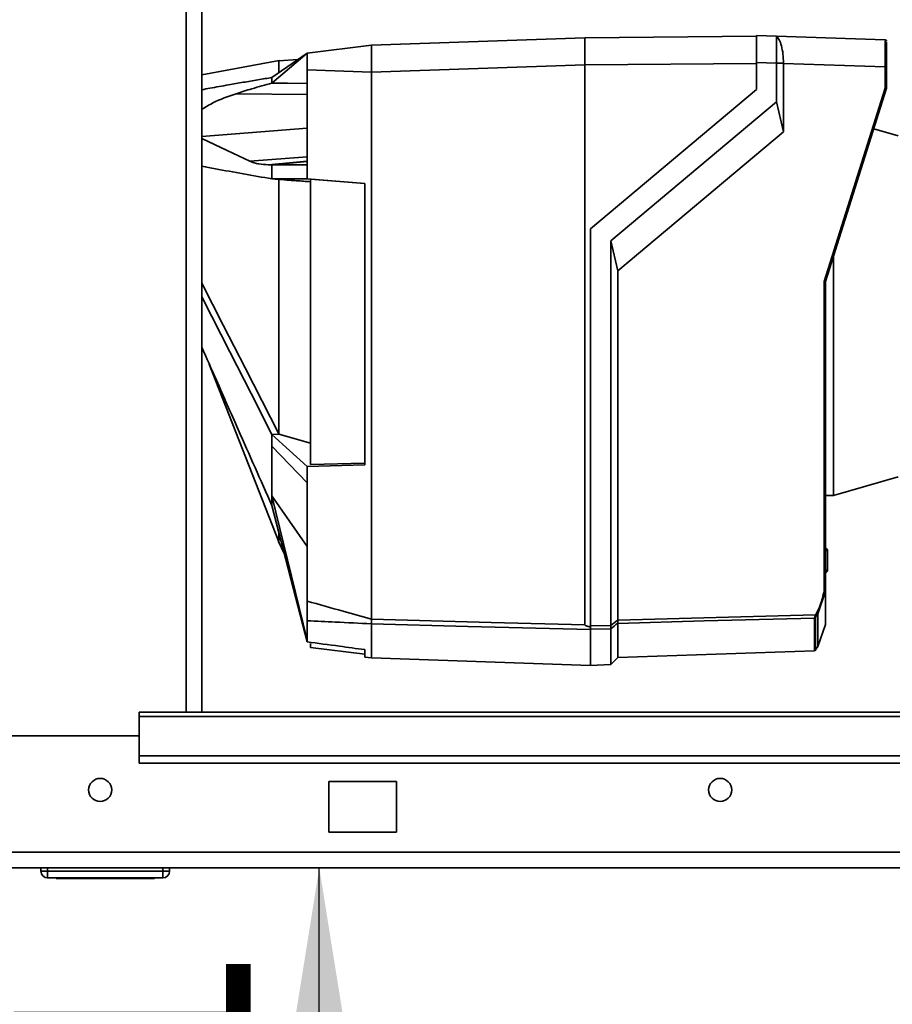
# Paper-space layout 'Blatt2' of a CAD drawing. Units: millimetres. Extents: x 0 to 4200, y 0 to 2970.
# Drawn here: x 1082 to 1211, y 1562 to 1708 of the extents above; entities that cross this region are included whole.
import ezdxf

# ---------------------------------------------------------------- set-up
doc = ezdxf.new("R2010")
doc.units = ezdxf.units.MM
doc.layers.add('1', color=7, linetype='Continuous')
doc.styles.add('SLDTEXTSTYLE1', font='TXT', dxfattribs={"width": 0.605})
doc.dimstyles.new('SLDDIMSTYLE2', dxfattribs={"dimtxt": 35, "dimasz": 25, "dimexe": 0, "dimexo": 0.0625, "dimgap": 8.75, "dimtad": 1, "dimdec": 0, "dimrnd": 1e-09, "dimzin": 12, "dimdsep": 46, "dimtxsty": 'SLDTEXTSTYLE1', "dimsah": 1, "dimcen": 0.09, "dimadec": 0, "dimazin": 3, "dimtfac": 1, "dimtofl": 0, "dimtmove": 0, "dimatfit": 3, "dimfxl": 1, "dimfrac": 2, "dimtolj": 1, "dimtzin": 12, "dimarcsym": 0})

# ---------------------------------------------------------------- blocks, each defined once
blk = doc.blocks.new('_D_12')
at = {"layer": '1', "ltscale": 10}
for p, q in [((1126, 1481.52), (1126, 1582.52)), ((1073.41, 1481.52), (1136, 1481.52))]:
    blk.add_line(p, q, dxfattribs=at)
for points in [[(1126, 1582.52), (1122, 1557.52), (1130, 1557.52)], [(1126, 1481.52), (1130, 1506.52), (1122, 1506.52)]]:
    blk.add_solid(points, dxfattribs=at)
at = {"layer": '1', "ltscale": 10, "insert": (1080.88, 1491.92), "char_height": 35, "attachment_point": 1, "rotation": 90, "style": 'SLDTEXTSTYLE1'}
blk.add_mtext('101', dxfattribs=at)

psp = doc.layouts.new('Blatt2')

# ---------------------------------------------------------------- linework, layer by layer
at = {"color": 1, "linetype": 'Continuous', "lineweight": 35, "ltscale": 10}
for p, q in [((1106.36, 1605.52), (1106.36, 2359.52)), ((1108.66, 1690.49), (1124.21, 1691.71)), ((1200.71, 1629.6), (1200.71, 1629.6)), ((1200.71, 1626.22), (1200.71, 1626.22)), ((1199.08, 1614.57), (1199.08, 1619.39))]:
    psp.add_line(p, q, dxfattribs=at)
at = {"color": 7, "linetype": 'Continuous', "lineweight": 35, "ltscale": 10}
for p, q in [((1108.66, 1605.52), (1108.66, 2359.52)), ((1133.71, 1703.96), (1165.21, 1705.06)), ((1190.51, 1705.28), (1165.21, 1705.06)), ((1165.21, 1705.06), (1165.21, 1701.06)), ((1190.51, 1705.41), (1193.46, 1705.31)), ((1193.47, 1705.31), (1209.51, 1704.75)), ((1124.21, 1702.8), (1133.71, 1703.96)), ((1133.71, 1703.9), (1133.71, 1700.69)), ((1124.21, 1702.8), (1119.01, 1698.37)), ((1119.01, 1699.2), (1124.21, 1702.8)), ((1120.1, 1701.68), (1108.66, 1699.61)), ((1122.86, 1701.86), (1119.98, 1701.66)), ((1133.71, 1699.96), (1165.21, 1701.06)), ((1190.51, 1701.28), (1165.21, 1701.06)), ((1165.21, 1618.38), (1165.21, 1701.06)), ((1193.46, 1701.31), (1190.51, 1701.41)), ((1190.51, 1701.41), (1190.51, 1697.41)), ((1193.46, 1695.6), (1193.46, 1701.31)), ((1194.5, 1701.31), (1193.46, 1701.31)), ((1194.5, 1701.31), (1194.5, 1701.28)), ((1194.5, 1701.28), (1194.5, 1691.16)), ((1209.51, 1700.75), (1194.5, 1701.28)), ((1209.51, 1697.64), (1209.51, 1700.75)), ((1209.71, 1700.75), (1209.51, 1700.75)), ((1209.71, 1700.75), (1209.71, 1697.61)), ((1124.21, 1686.32), (1124.21, 1700.31)), ((1133.71, 1699.97), (1124.21, 1700.31)), ((1133.71, 1619.22), (1133.71, 1699.97)), ((1113.72, 1696.79), (1124.21, 1696.7)), ((1190.51, 1697.41), (1166.01, 1676.85)), ((1200.51, 1669.1), (1209.51, 1697.64)), ((1209.71, 1697.61), (1200.71, 1669.07)), ((1209.71, 1697.61), (1209.71, 1697.61)), ((1169.01, 1675.08), (1193.46, 1695.6)), ((1194.5, 1691.16), (1193.46, 1695.6)), ((1194.5, 1691.16), (1170.04, 1670.63)), ((1211.42, 1690.59), (1207.82, 1691.63)), ((1115.76, 1686.83), (1124.21, 1687.5)), ((1118.43, 1686.32), (1124.21, 1686.83)), ((1118.43, 1686.32), (1119.01, 1686.32)), ((1124.21, 1686.78), (1119.01, 1686.32)), ((1119.01, 1686.32), (1124.21, 1686.32)), ((1124.21, 1684.22), (1124.21, 1686.32)), ((1119.01, 1684.22), (1119.95, 1684.14)), ((1124.21, 1684.22), (1119.01, 1684.22)), ((1124.21, 1684.22), (1132.71, 1683.55)), ((1132.71, 1683.52), (1124.71, 1684.16)), ((1124.71, 1684.16), (1124.71, 1642.05)), ((1132.71, 1641.99), (1132.71, 1683.55)), ((1166.01, 1676.85), (1166.01, 1618.22)), ((1169.01, 1675.08), (1169.01, 1618.3)), ((1169.01, 1675.08), (1170.04, 1670.63)), ((1201.91, 1637.5), (1201.91, 1672.89)), ((1170.04, 1670.63), (1170.04, 1619.1)), ((1200.51, 1623.39), (1200.51, 1669.1)), ((1200.71, 1669.07), (1200.71, 1623.37)), ((1200.71, 1669.07), (1200.71, 1669.07)), ((1109.76, 1656.89), (1120.01, 1630.66)), ((1119.01, 1646.5), (1120.04, 1646.56)), ((1119.01, 1646.5), (1124.21, 1641.77)), ((1120.01, 1646.58), (1120.04, 1646.56)), ((1120.04, 1646.56), (1124.71, 1645.21)), ((1124.21, 1639.35), (1119.01, 1644.78)), ((1132.71, 1641.99), (1124.21, 1641.77)), ((1124.21, 1639.35), (1124.21, 1641.77)), ((1124.71, 1642.05), (1132.71, 1642.25)), ((1201.91, 1637.5), (1211.42, 1640.23)), ((1124.21, 1621.89), (1124.21, 1639.35)), ((1119.01, 1637.41), (1124.21, 1629.97)), ((1119.01, 1637.41), (1124.21, 1616.15)), ((1200.71, 1637.48), (1201.91, 1637.5)), ((1124.21, 1615.87), (1119.01, 1636)), ((1120, 1630.69), (1120.86, 1628.84)), ((1200.71, 1629.8), (1200.71, 1629.8)), ((1200.71, 1629.8), (1200.71, 1629.8)), ((1200.71, 1629.8), (1201.01, 1629.49)), ((1200.71, 1629.59), (1200.71, 1629.6)), ((1200.71, 1626.23), (1200.71, 1629.59)), ((1201.01, 1629.28), (1200.71, 1629.59)), ((1201.01, 1629.28), (1201.01, 1626.54)), ((1200.71, 1626.23), (1201.01, 1626.54)), ((1201.01, 1626.33), (1200.71, 1626.02)), ((1200.71, 1626.22), (1200.71, 1626.23)), ((1200.71, 1626.02), (1200.71, 1626.02)), ((1200.71, 1623.37), (1199.56, 1620.03)), ((1200.71, 1623.37), (1200.71, 1623.37)), ((1200.71, 1618.44), (1200.71, 1623.37)), ((1199.22, 1619.46), (1199.22, 1614.69)), ((1199.56, 1620.03), (1199.56, 1615.19)), ((1124.21, 1616.15), (1124.21, 1619)), ((1133.71, 1619.22), (1133.71, 1619.22)), ((1133.71, 1613.51), (1133.71, 1618.54)), ((1133.71, 1618.54), (1133.71, 1618.54)), ((1166.01, 1618.22), (1169.01, 1618.3)), ((1170.04, 1618.61), (1170.04, 1613.55)), ((1200.71, 1618.44), (1199.56, 1615.19)), ((1169.01, 1617.82), (1166.01, 1617.74)), ((1166.01, 1612.38), (1166.01, 1617.68)), ((1169.01, 1612.52), (1169.01, 1617.82)), ((1124.21, 1615.87), (1124.21, 1616.15)), ((1124.71, 1615.64), (1124.71, 1615.02)), ((1124.71, 1615.02), (1132.71, 1614.04)), ((1199.56, 1615.19), (1199.22, 1614.69)), ((1132.71, 1613.63), (1132.71, 1614.73)), ((1132.71, 1613.63), (1133.71, 1613.51)), ((1133.71, 1613.51), (1166.01, 1612.38)), ((1169.01, 1612.52), (1170.04, 1613.55)), ((1170.04, 1613.55), (1199.08, 1614.57)), ((1199.22, 1614.69), (1199.21, 1614.68)), ((1199.21, 1614.68), (1199.21, 1614.62)), ((1166.01, 1612.41), (1169.01, 1612.52)), ((1389.41, 1605.52), (1099.41, 1605.52)), ((1099.41, 1605.52), (1099.41, 1604.85)), ((1099.41, 1604.85), (1389.41, 1604.85)), ((1099.41, 1599.05), (1099.41, 1604.85)), ((1099.41, 1602.02), (1069.41, 1602.02)), ((1099.41, 1599.05), (1389.41, 1599.05)), ((1099.41, 1597.99), (1099.41, 1599.05)), ((1099.41, 1597.99), (1389.41, 1597.99)), ((1137.41, 1595.27), (1127.41, 1595.27)), ((1127.41, 1595.27), (1127.41, 1587.77)), ((1137.41, 1587.77), (1137.41, 1595.27)), ((1127.41, 1587.77), (1137.41, 1587.77)), ((1411.4, 1584.82), (867.42, 1584.82)), ((1412.11, 1582.52), (866.71, 1582.52)), ((1084.91, 1582.02), (1084.91, 1582.52)), ((1084.91, 1582.02), (1085.91, 1582.02)), ((1085.91, 1582.02), (1085.91, 1582.52)), ((1085.91, 1581.02), (1085.91, 1582.02)), ((1085.91, 1582.02), (1102.91, 1582.02)), ((1102.91, 1582.02), (1102.91, 1582.52)), ((1102.91, 1581.02), (1102.91, 1582.02)), ((1102.91, 1582.02), (1103.91, 1582.02)), ((1103.91, 1582.02), (1103.91, 1582.52)), ((1102.91, 1581.02), (1085.91, 1581.02)), ((1087.16, 1580.92), (1087.16, 1581.02)), ((1094.41, 1580.92), (1087.16, 1580.92)), ((1094.41, 1580.92), (1094.41, 1581.02)), ((1101.66, 1580.92), (1094.41, 1580.92)), ((1101.66, 1580.92), (1101.66, 1581.02))]:
    psp.add_line(p, q, dxfattribs=at)
at = {"color": 7, "linetype": 'Continuous', "lineweight": 35, "ltscale": 10, "flags": 128}
for points in [[(1119.01, 1698.37), (1119.01, 1698.48), (1119.01, 1698.59), (1119.01, 1698.7), (1119.01, 1698.8), (1119.01, 1698.9), (1119.01, 1699), (1119.01, 1699.1), (1119.01, 1699.2)], [(1124.21, 1698.31), (1121.3, 1698.34), (1119.01, 1698.37)], [(1108.66, 1690.19), (1112.4, 1688.42), (1115.76, 1686.83)], [(1119.01, 1684.22), (1119.01, 1684.49), (1119.01, 1684.76), (1119.01, 1685.02), (1119.01, 1685.29), (1119.01, 1685.55), (1119.01, 1685.81), (1119.01, 1686.07), (1119.01, 1686.32)], [(1119.95, 1684.14), (1119.98, 1684.14), (1120.01, 1684.14)], [(1120.01, 1646.58), (1115.04, 1656.31), (1111.83, 1662.61), (1108.66, 1668.84)], [(1108.66, 1666.79), (1110.12, 1663.93), (1112.78, 1658.71), (1115.92, 1652.55), (1119.01, 1646.5)], [(1119.01, 1644.78), (1119.01, 1644.99), (1119.01, 1645.2), (1119.01, 1645.41), (1119.01, 1645.63), (1119.01, 1645.84), (1119.01, 1646.06), (1119.01, 1646.28), (1119.01, 1646.5)], [(1119.01, 1636), (1119.01, 1636.17), (1119.01, 1636.34), (1119.01, 1636.51), (1119.01, 1636.69), (1119.01, 1636.86), (1119.01, 1637.04), (1119.01, 1637.22), (1119.01, 1637.41)], [(1170.04, 1619.1), (1186.4, 1619.54), (1199.25, 1619.88)], [(1199.08, 1619.39), (1182.82, 1618.96), (1170.04, 1618.61)], [(1133.71, 1619.22), (1151.35, 1618.75), (1165.21, 1618.38)], [(1166.01, 1617.68), (1147.92, 1618.16), (1133.71, 1618.54)], [(1166.01, 1617.77), (1166.01, 1617.76), (1166.01, 1617.75), (1166.01, 1617.73), (1166.01, 1617.72), (1166.01, 1617.71), (1166.01, 1617.7), (1166.01, 1617.69), (1166.01, 1617.68)]]:
    psp.add_lwpolyline(points, dxfattribs=at)
at = {"color": 7, "linetype": 'Continuous', "lineweight": 35, "ltscale": 100}
for centre in [(1093.66, 1594.02), (1185.16, 1594.02)]:
    psp.add_circle(centre, 1.7, dxfattribs=at)
for centre, radius, start, end in [((1209.51, 1704.55), 0.2, 0, 88), ((1199.07, 1619.6), 0.203, 271.7458, 317.4291), ((1197.28, 1621.19), 2.37, 326.609, 333.3204), ((1197.41, 1617.02), 3.4, 54.0058, 57.2415), ((1197.65, 1616.57), 3.95, 61.0928, 63.8813), ((1197.28, 1621.19), 2.56, 326.4863, 333.2046), ((871.76, 2007.72), 489.9, 307.3543, 307.5069), ((872.53, 2006.58), 488.91, 307.3302, 307.4831), ((1199.07, 1614.77), 0.2, 272, 314.3263), ((1085.91, 1582.02), 1, 180, 270), ((1102.91, 1582.02), 1, 270, 0)]:
    psp.add_arc(centre, radius, start, end, dxfattribs=at)
at = {"color": 7, "linetype": 'Continuous', "lineweight": 35, "ltscale": 10}
for points, knots in [([(1190.51, 1701.41), (1190.51, 1701.96), (1190.51, 1703.01), (1190.51, 1704.3), (1190.51, 1705.22), (1190.51, 1705.35), (1190.51, 1705.41)], [0, 0, 0, 0, 0.259932, 0.5, 0.740068, 1, 1, 1, 1]), ([(1193.43, 1705.31), (1193.46, 1705.29), (1193.53, 1705.25), (1193.91, 1704.8), (1194.22, 1703.91), (1194.46, 1702.69), (1194.49, 1701.76), (1194.5, 1701.31)], [0, 0, 0, 0, 0.12378, 0.341327, 0.562397, 0.785738, 1, 1, 1, 1]), ([(1193.46, 1701.31), (1193.46, 1701.76), (1193.46, 1702.66), (1193.47, 1703.86), (1193.47, 1704.76), (1193.46, 1705.24), (1193.46, 1705.29), (1193.46, 1705.31)], [0, 0, 0, 0, 0.214952, 0.429824, 0.644441, 0.859214, 1, 1, 1, 1]), ([(1133.71, 1703.96), (1133.71, 1703.96), (1133.7, 1703.95), (1133.71, 1703.91), (1133.71, 1703.9)], [0, 0, 0, 0, 0.559955, 1, 1, 1, 1]), ([(1209.51, 1700.75), (1209.52, 1701.28), (1209.52, 1702.33), (1209.52, 1703.63), (1209.52, 1704.45), (1209.52, 1704.56), (1209.52, 1704.6)], [0, 0, 0, 0, 0.28581, 0.571541, 0.857272, 1, 1, 1, 1]), ([(1209.71, 1704.47), (1209.71, 1704.47), (1209.71, 1704.44), (1209.71, 1704.17), (1209.71, 1703.51), (1209.71, 1702.48), (1209.71, 1701.53), (1209.71, 1701.01), (1209.71, 1700.75)], [0, 0, 0, 0, 0.003596, 0.1515171, 0.4262486, 0.70098, 0.8489011, 1, 1, 1, 1]), ([(1124.21, 1700.31), (1124.21, 1700.68), (1124.21, 1701.4), (1124.21, 1702.22), (1124.21, 1702.71), (1124.21, 1702.77), (1124.21, 1702.8)], [0, 0, 0, 0, 0.279374, 0.558985, 0.779324, 1, 1, 1, 1]), ([(1120.01, 1699.89), (1120.01, 1700.33), (1120.01, 1701.45), (1120.01, 1701.57), (1120.01, 1701.64)], [0, 0, 0, 0, 0.394679, 1, 1, 1, 1]), ([(1133.71, 1700.69), (1133.71, 1700.55), (1133.7, 1700.32), (1133.71, 1700.08), (1133.71, 1699.97)], [0, 0, 0, 0, 0.5599848, 1, 1, 1, 1]), ([(1108.66, 1697.38), (1109.06, 1697.46), (1110.37, 1697.7), (1112.42, 1698.07), (1114.77, 1698.48), (1116.91, 1698.85), (1118.32, 1699.08), (1119.01, 1699.2)], [0, 0, 0, 0, 0.117677, 0.383369, 0.5928, 0.800517, 1, 1, 1, 1]), ([(1119.01, 1698.37), (1118.52, 1698.24), (1117.52, 1697.96), (1115.76, 1697.45), (1114.49, 1697.04), (1113.72, 1696.79)], [0, 0, 0, 0, 0.2775128, 0.5578848, 1, 1, 1, 1]), ([(1113.72, 1696.79), (1112.55, 1696.4), (1110.78, 1695.8), (1109.19, 1694.81), (1108.66, 1694.47)], [0, 0, 0, 0, 0.6612808, 1, 1, 1, 1]), ([(1209.71, 1697.61), (1209.71, 1697.61), (1209.7, 1697.61), (1209.66, 1697.62), (1209.59, 1697.63), (1209.54, 1697.64), (1209.51, 1697.64)], [0, 0, 0, 0, 0.234292, 0.4868937, 0.753201, 1, 1, 1, 1]), ([(1115.76, 1686.83), (1115.97, 1686.75), (1116.39, 1686.57), (1117.27, 1686.37), (1117.98, 1686.34), (1118.43, 1686.32)], [0, 0, 0, 0, 0.259154, 0.518212, 1, 1, 1, 1]), ([(1119.01, 1684.22), (1117.61, 1684.47), (1114.8, 1684.97), (1111.31, 1685.59), (1109.32, 1685.99), (1108.66, 1686.12)], [0, 0, 0, 0, 0.398946, 0.798717, 1, 1, 1, 1]), ([(1120.01, 1684.14), (1120.54, 1684.1), (1121.42, 1684.04), (1122.64, 1683.95), (1123.67, 1683.88), (1124.36, 1683.83), (1124.71, 1683.8)], [0, 0, 0, 0, 0.34, 0.56, 0.78, 1, 1, 1, 1]), ([(1120.01, 1646.58), (1120.01, 1648.27), (1120.01, 1651.71), (1120.01, 1657.4), (1120.01, 1663.34), (1120.01, 1669.33), (1120.01, 1675.27), (1120.01, 1680.22), (1120.01, 1683.07), (1120.01, 1684.14)], [0, 0, 0, 0, 0.1490863, 0.3024971, 0.4515634, 0.6049522, 0.7540354, 0.9074438, 1, 1, 1, 1]), ([(1200.51, 1669.1), (1200.54, 1669.09), (1200.59, 1669.09), (1200.66, 1669.08), (1200.7, 1669.07), (1200.71, 1669.07), (1200.71, 1669.07)], [0, 0, 0, 0, 0.246799, 0.513106, 0.765708, 1, 1, 1, 1]), ([(1119.01, 1636), (1117.35, 1639.74), (1114.61, 1645.91), (1111.16, 1653.71), (1109.37, 1657.77), (1108.66, 1659.39)], [0, 0, 0, 0, 0.4802762, 0.7919228, 1, 1, 1, 1]), ([(1119.01, 1637.41), (1119.01, 1638.63), (1119.01, 1640.82), (1119.01, 1643.57), (1119.01, 1644.78)], [0, 0, 0, 0, 0.559902, 1, 1, 1, 1]), ([(1120.01, 1630.66), (1120.01, 1630.73), (1120.01, 1630.87), (1120.01, 1631.44), (1120.01, 1632.06), (1120.01, 1632.13)], [0, 0, 0, 0, 0.457187, 0.935464, 1, 1, 1, 1]), ([(1200.71, 1629.6), (1200.71, 1629.63), (1200.71, 1629.67), (1200.71, 1629.73), (1200.71, 1629.77), (1200.71, 1629.8), (1200.71, 1629.8), (1200.71, 1629.8)], [0, 0, 0, 0, 0.21214, 0.424054, 0.638862, 0.853157, 1, 1, 1, 1]), ([(1201.01, 1629.49), (1201.01, 1629.49), (1201.01, 1629.49), (1201.01, 1629.47), (1201.01, 1629.44), (1201.01, 1629.39), (1201.01, 1629.34), (1201.01, 1629.3), (1201.01, 1629.28)], [0, 0, 0, 0, 0.145398, 0.333777, 0.5, 0.666223, 0.854602, 1, 1, 1, 1]), ([(1200.71, 1626.02), (1200.71, 1626.02), (1200.71, 1626.03), (1200.71, 1626.06), (1200.71, 1626.11), (1200.71, 1626.17), (1200.71, 1626.21), (1200.71, 1626.22)], [0, 0, 0, 0, 0.21214, 0.424054, 0.638862, 0.853157, 1, 1, 1, 1]), ([(1201.01, 1626.54), (1201.01, 1626.52), (1201.01, 1626.49), (1201.01, 1626.43), (1201.01, 1626.39), (1201.01, 1626.35), (1201.01, 1626.33), (1201.01, 1626.33), (1201.01, 1626.33)], [0, 0, 0, 0, 0.145398, 0.333777, 0.5, 0.666223, 0.854602, 1, 1, 1, 1]), ([(1199.39, 1620.12), (1199.58, 1620.52), (1200.07, 1621.56), (1200.34, 1622.69), (1200.51, 1623.39)], [0, 0, 0, 0, 0.3756848, 1, 1, 1, 1]), ([(1200.51, 1623.39), (1200.54, 1623.39), (1200.59, 1623.39), (1200.65, 1623.38), (1200.7, 1623.38), (1200.7, 1623.37), (1200.71, 1623.37)], [0, 0, 0, 0, 0.252397, 0.524839, 0.770124, 1, 1, 1, 1]), ([(1124.21, 1621.89), (1125.97, 1621.39), (1129.14, 1620.5), (1132.31, 1619.62), (1133.71, 1619.22)], [0, 0, 0, 0, 0.557795, 1, 1, 1, 1]), ([(1124.21, 1619), (1124.21, 1619.13), (1124.21, 1619.38), (1124.21, 1620.15), (1124.21, 1621.02), (1124.21, 1621.6), (1124.21, 1621.89)], [0, 0, 0, 0, 0.279964, 0.559486, 0.779618, 1, 1, 1, 1]), ([(1199.08, 1619.39), (1199.08, 1619.4), (1199.08, 1619.42), (1199.1, 1619.48), (1199.13, 1619.59), (1199.19, 1619.73), (1199.23, 1619.83), (1199.25, 1619.88)], [0, 0, 0, 0, 0.136933, 0.266901, 0.517326, 0.763532, 1, 1, 1, 1]), ([(1199.41, 1619.77), (1199.39, 1619.74), (1199.35, 1619.68), (1199.29, 1619.6), (1199.26, 1619.54), (1199.24, 1619.51), (1199.22, 1619.48), (1199.22, 1619.47), (1199.22, 1619.46)], [0, 0, 0, 0, 0.256926, 0.499089, 0.638811, 0.76459, 0.882538, 1, 1, 1, 1]), ([(1133.71, 1618.54), (1131.92, 1618.63), (1128.75, 1618.78), (1125.59, 1618.93), (1124.21, 1619)], [0, 0, 0, 0, 0.562692, 1, 1, 1, 1]), ([(1133.71, 1618.54), (1133.71, 1618.57), (1133.71, 1618.62), (1133.71, 1618.79), (1133.71, 1618.99), (1133.71, 1619.15), (1133.71, 1619.22)], [0, 0, 0, 0, 0.250875, 0.501055, 0.75859, 1, 1, 1, 1]), ([(1165.21, 1618.38), (1165.21, 1618.36), (1165.22, 1618.34), (1165.27, 1618.3), (1165.38, 1618.24), (1165.63, 1618.16), (1165.86, 1618.11), (1166.01, 1618.08)], [0, 0, 0, 0, 0.04664, 0.09585, 0.206195, 0.46631, 1, 1, 1, 1]), ([(1166.01, 1617.77), (1166.01, 1617.8), (1166.01, 1617.86), (1166.01, 1618.01), (1166.01, 1618.14), (1166.01, 1618.22)], [0, 0, 0, 0, 0.280776, 0.561514, 1, 1, 1, 1]), ([(1169.01, 1618.3), (1169.01, 1618.3), (1169.01, 1618.3), (1169.01, 1618.3), (1169.01, 1618.3)], [0, 0, 0, 0, 0.56, 1, 1, 1, 1]), ([(1169.01, 1617.82), (1169.01, 1617.84), (1169.01, 1617.89), (1169.02, 1618.01), (1169.01, 1618.15), (1169.01, 1618.25), (1169.01, 1618.3)], [0, 0, 0, 0, 0.261024, 0.52197, 0.783288, 1, 1, 1, 1]), ([(1170.04, 1619.09), (1170.04, 1619.09), (1170.04, 1619.1), (1170.04, 1619.1), (1170.04, 1619.1)], [0, 0, 0, 0, 0.56, 1, 1, 1, 1]), ([(1170.04, 1619.09), (1170.05, 1619.04), (1170.05, 1618.93), (1170.05, 1618.78), (1170.05, 1618.67), (1170.05, 1618.63), (1170.04, 1618.62)], [0, 0, 0, 0, 0.259957, 0.519835, 0.780096, 1, 1, 1, 1]), ([(1170.04, 1618.61), (1170.04, 1618.62), (1170.04, 1618.62), (1170.04, 1618.62), (1170.04, 1618.62)], [0, 0, 0, 0, 0.56, 1, 1, 1, 1]), ([(1169.01, 1617.82), (1169.01, 1617.82), (1169.01, 1617.82), (1169.01, 1617.82), (1169.01, 1617.82)], [0, 0, 0, 0, 0.56, 1, 1, 1, 1]), ([(1124.21, 1615.87), (1125.79, 1615.66), (1128.63, 1615.28), (1131.46, 1614.9), (1132.71, 1614.73)], [0, 0, 0, 0, 0.56, 1, 1, 1, 1])]:
    psp.add_open_spline(points, degree=3, knots=knots, dxfattribs=at)

# ---------------------------------------------------------------- dimensions: what is measured, and where the dimension line sits
at = {"layer": '1', "ltscale": 10}
dim = psp.add_linear_dim(base=(1126, 1582.52), p1=(1063.41, 1481.52), p2=(866.71, 1582.52), angle=90, dimstyle='SLDDIMSTYLE2', dxfattribs=at)
dim.commit()
dim.dimension.update_dxf_attribs({"geometry": '_D_12', "text_midpoint": (1126, 1532.02), "dimtype": 160})

doc.saveas('drawing.dxf')
